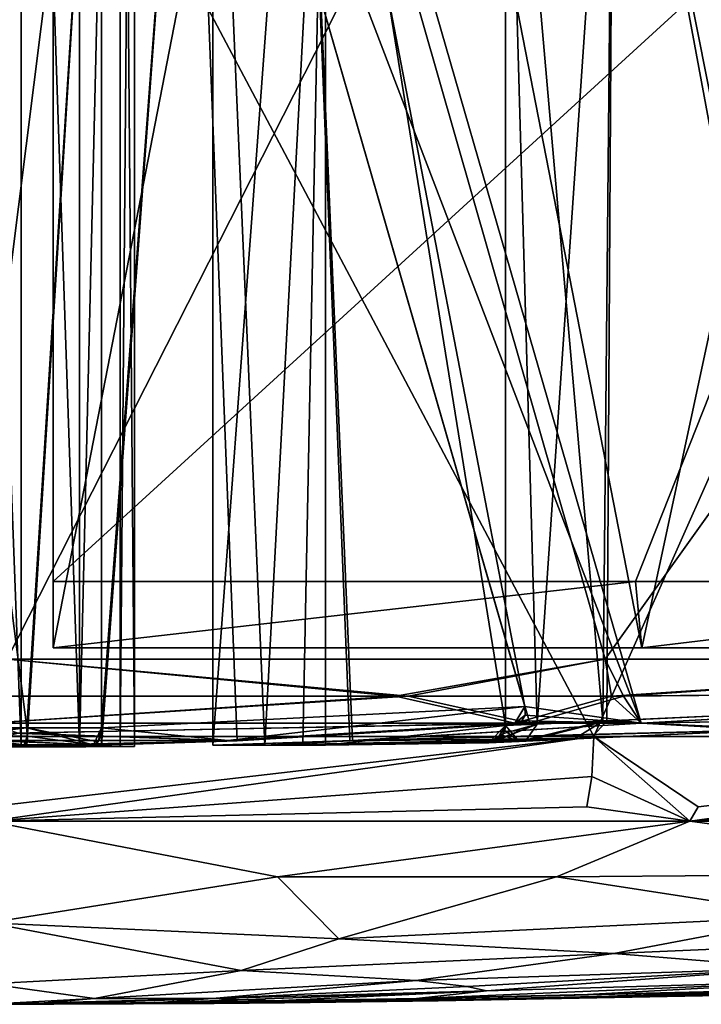
# Model space of a CAD drawing. Extents: x -40 to 183, y -28 to 58.
# Drawn here: x 0 to 8, y -28 to -17 of the extents above; entities that cross this region are included whole.
import ezdxf

# ---------------------------------------------------------------- set-up
doc = ezdxf.new("R2010")
doc.units = 0
doc.header["$MEASUREMENT"] = 0

msp = doc.modelspace()

# ---------------------------------------------------------------- linework, layer by layer
for points in [[(-0.3783, -25.495899, 1.6574), (0.3783, -5.5, 1.6574), (0.3783, -25.495899, 1.6574)], [(-0.3783, -5.5, 1.6574), (0.3783, -5.5, 1.6574), (-0.3783, -25.495899, 1.6574)], [(0.3783, -25.495899, -1.6574), (-0.3783, -5.5, -1.6574), (-0.3783, -25.495899, -1.6574)], [(0.3783, -5.5, -1.6574), (-0.3783, -5.5, -1.6574), (0.3783, -25.495899, -1.6574)], [(0.3783, -25.495899, 1.6574), (0.3783, -5.5, 1.6574), (1.0599, -25.495899, 1.3291)], [(0.3783, -5.5, 1.6574), (1.0599, -5.5, 1.3291), (1.0599, -25.495899, 1.3291)], [(1.0599, -25.495899, -1.3291), (0.3783, -5.5, -1.6574), (0.3783, -25.495899, -1.6574)], [(1.0599, -5.5, -1.3291), (0.3783, -5.5, -1.6574), (1.0599, -25.495899, -1.3291)], [(1.0599, -25.495899, 1.3291), (1.5316, -5.5, 0.7376), (1.5316, -25.495899, 0.7376)], [(1.0599, -5.5, 1.3291), (1.5316, -5.5, 0.7376), (1.0599, -25.495899, 1.3291)], [(1.5316, -25.495899, -0.7376), (1.5316, -5.5, -0.7376), (1.0599, -25.495899, -1.3291)], [(1.5316, -5.5, -0.7376), (1.0599, -5.5, -1.3291), (1.0599, -25.495899, -1.3291)], [(1.5316, -25.495899, 0.7376), (1.7, -5.5), (1.7, -25.495899)], [(1.5316, -5.5, 0.7376), (1.7, -5.5), (1.5316, -25.495899, 0.7376)], [(1.7, -25.495899), (1.5316, -5.5, -0.7376), (1.5316, -25.495899, -0.7376)], [(1.7, -5.5), (1.5316, -5.5, -0.7376), (1.7, -25.495899)], [(4.1821, -6.72, -28.1915), (7.6176, -24.343901, -27.4631), (0.75, -24.343901, -28.490101)], [(0.75, -8, -28.490101), (4.1821, -6.72, -28.1915), (0.75, -24.343901, -28.490101)], [(4.1821, -6.72, 28.1915), (0.75, -8, 28.490101), (0.75, -24.343901, 28.490101)], [(4.1821, -6.72, 28.1915), (0.75, -24.343901, 28.490101), (7.6176, -24.343901, 27.4631)], [(4.1821, -6.72, -28.1915), (11.402, -6.72, -26.119801), (7.6176, -24.343901, -27.4631)], [(11.402, -6.72, 26.119801), (4.1821, -6.72, 28.1915), (7.6176, -24.343901, 27.4631)], [(11.402, -6.72, -26.119801), (14.0329, -24.343901, -24.805799), (7.6176, -24.343901, -27.4631)], [(11.402, -6.72, 26.119801), (7.6176, -24.343901, 27.4631), (14.0329, -24.343901, 24.805799)], [(0.75, -8, -36.922501), (0.75, -8, -28.490101), (0.75, -23.570999, -36.786499)], [(0.75, -23.570999, -36.786499), (0.75, -8, -28.490101), (0.75, -24.343901, -28.490101)], [(0.75, -23.570999, -36.786499), (11.3963, -13.8425, -35.0741), (0.75, -8, -36.922501)], [(0.75, -8, 28.490101), (0.75, -23.570999, 36.786499), (0.75, -24.343901, 28.490101)], [(0.75, -8, 36.922501), (0.75, -23.570999, 36.786499), (0.75, -8, 28.490101)], [(0.75, -8, 36.922501), (11.3963, -13.8425, 35.0741), (0.75, -23.570999, 36.786499)], [(-1.315, -11.5, 3.7777), (-0.4457, -25.2749, 3.9751), (0.4457, -25.2749, 3.9751)], [(1.315, -11.5, 3.7777), (-1.315, -11.5, 3.7777), (0.4457, -25.2749, 3.9751)], [(-1.315, -11.5, -3.7777), (1.315, -11.5, -3.7777), (-0.4457, -25.4772, -3.9751)], [(1.315, -11.5, -3.7777), (0.4457, -25.4772, -3.9751), (-0.4457, -25.4772, -3.9751)], [(1.315, -11.5, 3.7777), (0.4457, -25.2749, 3.9751), (1.315, -25.275801, 3.7777)], [(1.315, -11.5, -3.7777), (1.315, -25.4772, -3.7777), (0.4457, -25.4772, -3.9751)], [(1.315, -11.5, 3.7777), (1.315, -25.275801, 3.7777), (2.3505, -11.5, 5.5712)], [(2.3505, -11.5, 5.5712), (1.315, -25.275801, 3.7777), (6.2555, -25.027399, 12.3348)], [(2.3505, -11.5, -5.5712), (2.8968, -25.4277, -6.5175), (1.315, -25.4772, -3.7777)], [(1.315, -11.5, -3.7777), (2.3505, -11.5, -5.5712), (1.315, -25.4772, -3.7777)], [(3.6495, -11.5, 4.8212), (2.3505, -11.5, 5.5712), (6.2555, -25.027399, 12.3348)], [(2.3505, -11.5, -5.5712), (3.6495, -11.5, -4.8212), (7.6112, -25.2236, -11.6829)], [(2.3505, -11.5, -5.5712), (7.6112, -25.2236, -11.6829), (6.3121, -25.2236, -12.4329)], [(2.3505, -11.5, -5.5712), (6.3121, -25.2236, -12.4329), (2.8968, -25.4277, -6.5175)], [(2.614, -11.5, 3.0277), (2.614, -25.4772, 3.0277), (3.2197, -25.4772, 2.3735)], [(3.9291, -12.22, 0.75), (2.614, -11.5, 3.0277), (3.2197, -25.4772, 2.3735)], [(2.614, -25.4772, 3.0277), (2.614, -11.5, 3.0277), (3.6495, -11.5, 4.8212)], [(2.614, -25.4772, 3.0277), (3.6495, -11.5, 4.8212), (4.2427, -25.4258, 5.8486)], [(4.2121, -25.427, -5.7955), (3.6495, -11.5, -4.8212), (2.614, -25.4772, -3.0277)], [(3.6495, -11.5, -4.8212), (2.614, -11.5, -3.0277), (2.614, -25.4772, -3.0277)], [(2.614, -11.5, -3.0277), (3.2197, -25.4772, -2.3735), (2.614, -25.4772, -3.0277)], [(2.614, -11.5, -3.0277), (3.9291, -12.22, -0.75), (3.2197, -25.4772, -2.3735)], [(7.6112, -25.2236, 11.6829), (3.6495, -11.5, 4.8212), (6.2555, -25.027399, 12.3348)], [(4.2427, -25.4258, 5.8486), (3.6495, -11.5, 4.8212), (7.6112, -25.2236, 11.6829)], [(7.6112, -25.2236, -11.6829), (3.6495, -11.5, -4.8212), (4.2121, -25.427, -5.7955)], [(3.9291, -12.22, 0.75), (3.2197, -25.4772, 2.3735), (3.6654, -25.4772, 1.6015)], [(3.9291, -12.22, -0.75), (3.6654, -25.4772, -1.6015), (3.2197, -25.4772, -2.3735)], [(3.9291, -12.22, 0.75), (3.6654, -25.4772, 1.6015), (3.9291, -25.4772, 0.75)], [(3.9291, -12.22, -0.75), (3.9291, -25.4772, -0.75), (3.6654, -25.4772, -1.6015)], [(3.9291, -12.22, 0.75), (6.0282, -25.250799, 0.75), (6.0282, -12.22, 0.75)], [(3.9291, -12.22, 0.75), (3.9291, -25.4772, 0.75), (6.0282, -25.250799, 0.75)], [(6.0282, -25.250799, -0.75), (3.9291, -12.22, -0.75), (6.0282, -12.22, -0.75)], [(3.9291, -25.4772, -0.75), (3.9291, -12.22, -0.75), (6.0282, -25.250799, -0.75)], [(6.3977, -25.2335, -2.7916), (6.0282, -12.22, -0.75), (7.288, -12.22, -4.9092)], [(6.3977, -25.2335, -2.7916), (6.0282, -25.250799, -0.75), (6.0282, -12.22, -0.75)], [(7.1645, -25.197901, 4.6833), (7.288, -12.22, 4.9092), (6.0282, -12.22, 0.75)], [(6.0282, -25.250799, 0.75), (7.1645, -25.197901, 4.6833), (6.0282, -12.22, 0.75)], [(7.2092, -25.1959, -4.7664), (6.3977, -25.2335, -2.7916), (7.288, -12.22, -4.9092)], [(7.1645, -25.197901, 4.6833), (9.8408, -25.073799, 7.8781), (7.288, -12.22, 4.9092)], [(9.6781, -25.081301, -7.7481), (7.2092, -25.1959, -4.7664), (7.288, -12.22, -4.9092)], [(9.6781, -25.081301, -7.7481), (7.288, -12.22, -4.9092), (10.1931, -12.22, -8.1412)], [(9.8408, -25.073799, 7.8781), (10.1931, -12.22, 8.1412), (7.288, -12.22, 4.9092)], [(0.3307, -12.6888, -39.887901), (7.0568, -25.3776, -39.147598), (-1.6025, -25.3776, -39.746201)], [(0.3307, -12.6888, 39.887901), (-1.6025, -25.3776, 39.746201), (7.0568, -25.3776, 39.147598)], [(0.3307, -12.6888, -39.887901), (12.7033, -12.6888, -37.812401), (7.0568, -25.3776, -39.147598)], [(12.7033, -12.6888, 37.812401), (0.3307, -12.6888, 39.887901), (7.0568, -25.3776, 39.147598)], [(12.7033, -12.6888, -37.812401), (15.3801, -25.3776, -36.684898), (7.0568, -25.3776, -39.147598)], [(12.7033, -12.6888, 37.812401), (7.0568, -25.3776, 39.147598), (15.3801, -25.3776, 36.684898)], [(7.5456, -23.570999, -36.012199), (11.3963, -13.8425, -35.0741), (0.75, -23.570999, -36.786499)], [(0.75, -23.570999, 36.786499), (11.3963, -13.8425, 35.0741), (7.5456, -23.570999, 36.012199)], [(14.0805, -23.570999, -33.993401), (11.3963, -13.8425, -35.0741), (7.5456, -23.570999, -36.012199)], [(7.5456, -23.570999, 36.012199), (11.3963, -13.8425, 35.0741), (14.0805, -23.570999, 33.993401)], [(-4.6749, -15.6981, 26.5126), (4.6749, -15.6981, 26.5126), (0.2171, -24.4744, 26.8442)], [(4.6749, -15.6981, -26.5126), (-4.6749, -15.6981, -26.5126), (0.2171, -24.4744, -26.8442)], [(0.2171, -24.4744, 26.8442), (4.6749, -15.6981, 26.5126), (7.1924, -24.4744, 25.8636)], [(7.1924, -24.4744, -25.8636), (4.6749, -15.6981, -26.5126), (0.2171, -24.4744, -26.8442)], [(4.6749, -15.6981, 26.5126), (13.4608, -15.6981, 23.3148), (7.1924, -24.4744, 25.8636)], [(13.4608, -15.6981, -23.3148), (4.6749, -15.6981, -26.5126), (7.1924, -24.4744, -25.8636)], [(7.1924, -24.4744, 25.8636), (13.4608, -15.6981, 23.3148), (13.6725, -24.4744, 23.1024)], [(13.6725, -24.4744, -23.1024), (13.4608, -15.6981, -23.3148), (7.1924, -24.4744, -25.8636)], [(0.75, -23.570999, -36.786499), (0.75, -24.343901, -28.490101), (7.5456, -23.570999, -36.012199)], [(0.75, -24.343901, -28.490101), (7.6176, -24.343901, -27.4631), (7.5456, -23.570999, -36.012199)], [(7.5456, -23.570999, 36.012199), (0.75, -24.343901, 28.490101), (0.75, -23.570999, 36.786499)], [(7.6176, -24.343901, 27.4631), (0.75, -24.343901, 28.490101), (7.5456, -23.570999, 36.012199)], [(7.5456, -23.570999, -36.012199), (7.6176, -24.343901, -27.4631), (14.0805, -23.570999, -33.993401)], [(14.0805, -23.570999, 33.993401), (7.6176, -24.343901, 27.4631), (7.5456, -23.570999, 36.012199)], [(7.6176, -24.343901, -27.4631), (14.0329, -24.343901, -24.805799), (14.0805, -23.570999, -33.993401)], [(14.0329, -24.343901, 24.805799), (7.6176, -24.343901, 27.4631), (14.0805, -23.570999, 33.993401)], [(4.7459, -24.907801, 19.8445), (0.0845, -24.907801, 20.4039), (0.2171, -24.4744, 26.8442)], [(0.2171, -24.4744, -26.8442), (0.0846, -24.908199, -20.398001), (4.8925, -24.908199, -19.8027)], [(7.1924, -24.4744, 25.8636), (4.7459, -24.907801, 19.8445), (0.2171, -24.4744, 26.8442)], [(0.2171, -24.4744, -26.8442), (4.8925, -24.908199, -19.8027), (7.1924, -24.4744, -25.8636)], [(7.2665, -24.907801, 19.066299), (4.7459, -24.907801, 19.8445), (7.1924, -24.4744, 25.8636)], [(4.8925, -24.908199, -19.8027), (7.4037, -24.908199, -19.007099), (7.1924, -24.4744, -25.8636)], [(13.6725, -24.4744, 23.1024), (7.2665, -24.907801, 19.066299), (7.1924, -24.4744, 25.8636)], [(7.1924, -24.4744, -25.8636), (7.4037, -24.908199, -19.007099), (13.6725, -24.4744, -23.1024)], [(14.5231, -24.8382, 15.9472), (7.2665, -24.907801, 19.066299), (13.6725, -24.4744, 23.1024)], [(7.4037, -24.908199, -19.007099), (14.423, -24.844101, -15.9093), (13.6725, -24.4744, -23.1024)], [(6.1383, -25.223101, 12.533), (0.0028, -25.223101, 13.9554), (4.7459, -24.907801, 19.8445)], [(0.0028, -25.223101, 13.9554), (0.0845, -24.907801, 20.4039), (4.7459, -24.907801, 19.8445)], [(4.8925, -24.908199, -19.8027), (0.0029, -25.2236, -13.9435), (6.3121, -25.2236, -12.4329)], [(4.8925, -24.908199, -19.8027), (0.0846, -24.908199, -20.398001), (0.0029, -25.2236, -13.9435)], [(6.1383, -25.223101, 12.533), (4.7459, -24.907801, 19.8445), (7.2665, -24.907801, 19.066299)], [(6.3121, -25.2236, -12.4329), (7.4037, -24.908199, -19.007099), (4.8925, -24.908199, -19.8027)], [(6.1383, -25.223101, 12.533), (7.2665, -24.907801, 19.066299), (7.6112, -25.2236, 11.6829)], [(7.6112, -25.2236, -11.6829), (7.4037, -24.908199, -19.007099), (6.3121, -25.2236, -12.4329)], [(7.6112, -25.2236, 11.6829), (7.2665, -24.907801, 19.066299), (14.5231, -24.8382, 15.9472)], [(7.6112, -25.2236, -11.6829), (14.423, -24.844101, -15.9093), (7.4037, -24.908199, -19.007099)], [(7.6112, -25.2236, 11.6829), (14.5231, -24.8382, 15.9472), (13.0372, -25.1227, 9.7635)], [(12.8442, -25.1315, -9.7026), (14.423, -24.844101, -15.9093), (7.6112, -25.2236, -11.6829)], [(6.2555, -25.027399, 12.3348), (1.315, -25.275801, 3.7777), (2.7901, -25.4245, 6.7336)], [(6.1383, -25.223101, 12.533), (6.2555, -25.027399, 12.3348), (2.7901, -25.4245, 6.7336)], [(6.2594, -25.129999, 12.401), (6.2555, -25.027399, 12.3348), (6.1383, -25.223101, 12.533)], [(6.2206, -25.194599, 12.4664), (6.2594, -25.129999, 12.401), (6.1383, -25.223101, 12.533)], [(7.6112, -25.2236, 11.6829), (6.2594, -25.129999, 12.401), (6.2206, -25.194599, 12.4664)], [(7.6112, -25.2236, 11.6829), (6.2555, -25.027399, 12.3348), (6.2594, -25.129999, 12.401)], [(9.2333, -25.296, 7.6319), (9.8408, -25.073799, 7.8781), (7.1645, -25.197901, 4.6833)], [(9.0587, -25.3039, -7.4732), (7.2092, -25.1959, -4.7664), (9.6781, -25.081301, -7.7481)], [(9.2333, -25.296, 7.6319), (7.6112, -25.2236, 11.6829), (13.0372, -25.1227, 9.7635)], [(7.6112, -25.2236, -11.6829), (9.0587, -25.3039, -7.4732), (12.8442, -25.1315, -9.7026)], [(6.1383, -25.223101, 12.533), (0.3441, -25.338499, 10.651), (0.0028, -25.223101, 13.9554)], [(0.0029, -25.2236, -13.9435), (0.2764, -25.3396, -10.6165), (6.3121, -25.2236, -12.4329)], [(6.3121, -25.2236, -12.4329), (0.2764, -25.3396, -10.6165), (2.8968, -25.4277, -6.5175)], [(2.7901, -25.4245, 6.7336), (0.3441, -25.338499, 10.651), (6.1383, -25.223101, 12.533)], [(6.0282, -25.250799, 0.75), (3.9291, -25.4772, 0.75), (5.8309, -25.4508, 0.75)], [(3.9291, -25.4772, -0.75), (6.0282, -25.250799, -0.75), (5.8314, -25.4508, -0.75)], [(7.6112, -25.2236, -11.6829), (4.2121, -25.427, -5.7955), (9.0587, -25.3039, -7.4732)], [(9.2333, -25.296, 7.6319), (4.2427, -25.4258, 5.8486), (7.6112, -25.2236, 11.6829)], [(6.0282, -25.250799, 0.75), (5.8309, -25.4508, 0.75), (5.9208, -25.4279, 0.75)], [(6.2612, -25.431299, -3.0227), (5.8314, -25.4508, -0.75), (6.3977, -25.2335, -2.7916)], [(5.8314, -25.4508, -0.75), (5.8894, -25.441099, -0.75), (6.3977, -25.2335, -2.7916)], [(5.8314, -25.4508, -0.75), (6.0282, -25.250799, -0.75), (6.0064, -25.3407, -0.75)], [(5.8894, -25.441099, -0.75), (5.9415, -25.415501, -0.75), (6.3977, -25.2335, -2.7916)], [(6.0282, -25.250799, 0.75), (5.9208, -25.4279, 0.75), (5.995, -25.361, 0.75)], [(5.9415, -25.415501, -0.75), (6.0064, -25.3407, -0.75), (6.3977, -25.2335, -2.7916)], [(6.0282, -25.250799, 0.75), (5.995, -25.361, 0.75), (6.0197, -25.308399, 0.75)], [(6.0064, -25.3407, -0.75), (6.0282, -25.250799, -0.75), (6.3977, -25.2335, -2.7916)], [(6.0197, -25.308399, 0.75), (6.186, -25.4347, 2.7686), (6.0282, -25.250799, 0.75)], [(6.186, -25.4347, 2.7686), (7.1645, -25.197901, 4.6833), (6.0282, -25.250799, 0.75)], [(6.1825, -25.216101, 12.5028), (6.2206, -25.194599, 12.4664), (6.1383, -25.223101, 12.533)], [(7.6112, -25.2236, 11.6829), (6.1825, -25.216101, 12.5028), (6.1383, -25.223101, 12.533)], [(7.6112, -25.2236, 11.6829), (6.2206, -25.194599, 12.4664), (6.1825, -25.216101, 12.5028)], [(6.8315, -25.4053, 4.4642), (7.1645, -25.197901, 4.6833), (6.186, -25.4347, 2.7686)], [(7.0259, -25.3964, -4.8435), (6.2612, -25.431299, -3.0227), (7.2092, -25.1959, -4.7664)], [(6.2612, -25.431299, -3.0227), (6.3977, -25.2335, -2.7916), (7.2092, -25.1959, -4.7664)], [(6.8315, -25.4053, 4.4642), (9.2333, -25.296, 7.6319), (7.1645, -25.197901, 4.6833)], [(7.0259, -25.3964, -4.8435), (7.2092, -25.1959, -4.7664), (9.0587, -25.3039, -7.4732)], [(-0.4457, -25.2749, 3.9751), (-0.3959, -25.3743, 4.007), (0.4457, -25.2749, 3.9751)], [(0.4457, -25.2749, 3.9751), (-0.3959, -25.3743, 4.007), (0.4487, -25.3743, 4.0014)], [(0.2764, -25.3396, -10.6165), (-0.0077, -25.426001, -7.2141), (2.8968, -25.4277, -6.5175)], [(2.7901, -25.4245, 6.7336), (-0.0036, -25.4237, 7.3228), (0.3441, -25.338499, 10.651)], [(1.2758, -25.441401, 3.8851), (0.4457, -25.2749, 3.9751), (1.2235, -25.474899, 4.0203)], [(1.315, -25.275801, 3.7777), (0.4457, -25.2749, 3.9751), (1.2758, -25.441401, 3.8851)], [(0.4457, -25.2749, 3.9751), (0.4487, -25.3743, 4.0014), (1.2235, -25.474899, 4.0203)], [(1.2235, -25.474899, 4.0203), (1.315, -25.275801, 3.7777), (1.2758, -25.441401, 3.8851)], [(1.2235, -25.474899, 4.0203), (2.7901, -25.4245, 6.7336), (1.315, -25.275801, 3.7777)], [(1.2758, -25.441401, 3.8851), (1.315, -25.275801, 3.7777), (1.3038, -25.3743, 3.8096)], [(1.3038, -25.3743, 3.8096), (1.315, -25.275801, 3.7777), (1.2758, -25.441401, 3.8851)], [(1.3038, -25.3743, 3.8096), (1.315, -25.275801, 3.7777), (1.3123, -25.326, 3.7858)], [(1.3123, -25.326, 3.7858), (1.315, -25.275801, 3.7777), (1.3038, -25.3743, 3.8096)], [(4.2121, -25.427, -5.7955), (7.0259, -25.3964, -4.8435), (9.0587, -25.3039, -7.4732)], [(6.8315, -25.4053, 4.4642), (4.2427, -25.4258, 5.8486), (9.2333, -25.296, 7.6319)], [(5.8314, -25.4508, -0.75), (6.0064, -25.3407, -0.75), (5.8894, -25.441099, -0.75)], [(5.8894, -25.441099, -0.75), (6.0064, -25.3407, -0.75), (5.9415, -25.415501, -0.75)], [(5.9208, -25.4279, 0.75), (6.186, -25.4347, 2.7686), (5.995, -25.361, 0.75)], [(5.995, -25.361, 0.75), (6.186, -25.4347, 2.7686), (6.0197, -25.308399, 0.75)], [(7.0568, -25.3776, -39.147598), (0.0002, -26.3629, -38.8881), (-1.6025, -25.3776, -39.746201)], [(0.0001, -26.197599, 39.3382), (7.0568, -25.3776, 39.147598), (-1.6025, -25.3776, 39.746201)], [(0.4457, -25.4772, -3.9751), (-0.0077, -25.426001, -7.2141), (-0.4457, -25.4772, -3.9751)], [(-0.4132, -25.474899, 4.182), (-0.0036, -25.4237, 7.3228), (0.4132, -25.474899, 4.182)], [(0.4132, -25.474899, 4.182), (-0.402, -25.441401, 4.0694), (-0.4132, -25.474899, 4.182)], [(0.4132, -25.474899, 4.182), (-0.3959, -25.3743, 4.007), (-0.402, -25.441401, 4.0694)], [(0.4487, -25.3743, 4.0014), (-0.3959, -25.3743, 4.007), (0.4132, -25.474899, 4.182)], [(2.8968, -25.4277, -6.5175), (-0.0077, -25.426001, -7.2141), (0.4457, -25.4772, -3.9751)], [(0.4132, -25.474899, 4.182), (-0.0036, -25.4237, 7.3228), (1.2235, -25.474899, 4.0203)], [(1.2235, -25.474899, 4.0203), (-0.0036, -25.4237, 7.3228), (2.7901, -25.4245, 6.7336)], [(0.0001, -26.3629, 38.8881), (8.18, -26.3629, 38.018101), (7.0568, -25.3776, 39.147598)], [(0.0001, -26.197599, 39.3382), (0.0001, -26.3629, 38.8881), (7.0568, -25.3776, 39.147598)], [(7.0357, -25.841999, -39.030499), (0.0002, -26.3629, -38.8881), (7.0568, -25.3776, -39.147598)], [(0.4557, -25.441401, 4.0637), (0.4487, -25.3743, 4.0014), (0.4132, -25.474899, 4.182)], [(1.2235, -25.474899, 4.0203), (0.4557, -25.441401, 4.0637), (0.4132, -25.474899, 4.182)], [(0.4457, -25.4772, -3.9751), (1.315, -25.4772, -3.7777), (2.8968, -25.4277, -6.5175)], [(1.2235, -25.474899, 4.0203), (0.4487, -25.3743, 4.0014), (0.4557, -25.441401, 4.0637)], [(3.2197, -25.4772, 2.3735), (2.614, -25.4772, 3.0277), (4.2427, -25.4258, 5.8486)], [(2.614, -25.4772, -3.0277), (3.2197, -25.4772, -2.3735), (4.2121, -25.427, -5.7955)], [(4.2121, -25.427, -5.7955), (3.2197, -25.4772, -2.3735), (7.0259, -25.3964, -4.8435)], [(3.2197, -25.4772, -2.3735), (6.2612, -25.431299, -3.0227), (7.0259, -25.3964, -4.8435)], [(6.186, -25.4347, 2.7686), (3.2197, -25.4772, 2.3735), (6.8315, -25.4053, 4.4642)], [(3.2197, -25.4772, 2.3735), (4.2427, -25.4258, 5.8486), (6.8315, -25.4053, 4.4642)], [(3.2197, -25.4772, -2.3735), (3.6654, -25.4772, -1.6015), (6.2612, -25.431299, -3.0227)], [(3.6654, -25.4772, 1.6015), (3.2197, -25.4772, 2.3735), (6.186, -25.4347, 2.7686)], [(3.6654, -25.4772, -1.6015), (3.9291, -25.4772, -0.75), (6.2612, -25.431299, -3.0227)], [(3.9291, -25.4772, 0.75), (3.6654, -25.4772, 1.6015), (6.186, -25.4347, 2.7686)], [(6.2612, -25.431299, -3.0227), (3.9291, -25.4772, -0.75), (5.8314, -25.4508, -0.75)], [(3.9291, -25.4772, 0.75), (6.186, -25.4347, 2.7686), (5.8309, -25.4508, 0.75)], [(5.8309, -25.4508, 0.75), (6.186, -25.4347, 2.7686), (5.9208, -25.4279, 0.75)], [(7.0357, -25.841999, -39.030499), (7.0568, -25.3776, -39.147598), (8.18, -26.3629, -38.018101)], [(15.3801, -25.3776, -36.684898), (8.18, -26.3629, -38.018101), (7.0568, -25.3776, -39.147598)], [(8.2746, -26.197599, 38.458099), (15.3801, -25.3776, 36.684898), (7.0568, -25.3776, 39.147598)], [(8.2746, -26.197599, 38.458099), (7.0568, -25.3776, 39.147598), (8.18, -26.3629, 38.018101)], [(8.18, -26.3629, 38.018101), (15.9938, -26.3629, 35.446899), (15.3801, -25.3776, 36.684898)], [(8.2746, -26.197599, 38.458099), (8.18, -26.3629, 38.018101), (15.3801, -25.3776, 36.684898)], [(15.3342, -25.841999, -36.575199), (8.18, -26.3629, -38.018101), (15.3801, -25.3776, -36.684898)], [(0.3783, -25.495899, 1.6574), (0, -25.498899, 0.867), (-0.3783, -25.495899, 1.6574)], [(-0.3783, -25.495899, -1.6574), (0, -25.498899, -0.867), (0.3783, -25.495899, -1.6574)], [(0.632, -25.498899, 0.5935), (0, -25.498899, 0.867), (0.3783, -25.495899, 1.6574)], [(0, -25.498899, -0.867), (0.632, -25.498899, -0.5935), (0.3783, -25.495899, -1.6574)], [(0, -25.5), (0.632, -25.498899, 0.5935), (0.5667, -25.4995)], [(0, -25.5), (0, -25.498899, 0.867), (0.632, -25.498899, 0.5935)], [(0.5667, -25.4995), (0.632, -25.498899, -0.5935), (0, -25.5)], [(0, -25.5), (0.632, -25.498899, -0.5935), (0, -25.498899, -0.867)], [(1.0599, -25.495899, 1.3291), (0.632, -25.498899, 0.5935), (0.3783, -25.495899, 1.6574)], [(0.3783, -25.495899, -1.6574), (0.632, -25.498899, -0.5935), (1.0599, -25.495899, -1.3291)], [(0.5667, -25.4995), (0.632, -25.498899, 0.5935), (1.1333, -25.498199)], [(1.1333, -25.498199), (0.632, -25.498899, -0.5935), (0.5667, -25.4995)], [(1.5316, -25.495899, 0.7376), (0.632, -25.498899, 0.5935), (1.0599, -25.495899, 1.3291)], [(1.1333, -25.498199), (0.632, -25.498899, 0.5935), (1.5316, -25.495899, 0.7376)], [(1.0599, -25.495899, -1.3291), (0.632, -25.498899, -0.5935), (1.5316, -25.495899, -0.7376)], [(1.5316, -25.495899, -0.7376), (0.632, -25.498899, -0.5935), (1.1333, -25.498199)], [(1.7, -25.495899), (1.1333, -25.498199), (1.5316, -25.495899, 0.7376)], [(1.5316, -25.495899, -0.7376), (1.1333, -25.498199), (1.7, -25.495899)], [(6.9787, -26.197599, -38.714199), (0.0002, -26.3629, -38.8881), (7.0357, -25.841999, -39.030499)], [(6.9787, -26.197599, -38.714199), (7.0357, -25.841999, -39.030499), (8.18, -26.3629, -38.018101)], [(15.2099, -26.197599, -36.278801), (8.18, -26.3629, -38.018101), (15.3342, -25.841999, -36.575199)], [(6.9787, -26.197599, -38.714199), (8.18, -26.3629, -38.018101), (0.0002, -26.3629, -38.8881)], [(15.2099, -26.197599, -36.278801), (15.9939, -26.3629, -35.446899), (8.18, -26.3629, -38.018101)], [(3.3688, -27.015301, -32.251598), (0, -27.549601, -25.954399), (0.0002, -26.3629, -38.8881)], [(3.3688, -27.015301, 32.251598), (0.0001, -26.3629, 38.8881), (0, -27.549601, 25.954399)], [(3.3688, -27.015301, 32.251598), (8.18, -26.3629, 38.018101), (0.0001, -26.3629, 38.8881)], [(3.3688, -27.015301, -32.251598), (0.0002, -26.3629, -38.8881), (8.18, -26.3629, -38.018101)], [(6.6215, -27.015301, -31.743799), (3.3688, -27.015301, -32.251598), (8.18, -26.3629, -38.018101)], [(3.3688, -27.015301, 32.251598), (6.6214, -27.015301, 31.743799), (8.18, -26.3629, 38.018101)], [(12.632, -26.9666, 30.436199), (8.18, -26.3629, 38.018101), (6.6214, -27.015301, 31.743799)], [(12.632, -26.9666, -30.436199), (6.6215, -27.015301, -31.743799), (8.18, -26.3629, -38.018101)], [(12.632, -26.9666, -30.436199), (8.18, -26.3629, -38.018101), (15.9939, -26.3629, -35.446899)], [(12.632, -26.9666, 30.436199), (15.9938, -26.3629, 35.446899), (8.18, -26.3629, 38.018101)], [(12.632, -26.9666, 30.436199), (6.6214, -27.015301, 31.743799), (9.593, -27.470699, 25.2477)], [(12.632, -26.9666, -30.436199), (9.593, -27.470699, -25.2477), (6.6215, -27.015301, -31.743799)], [(4.085, -27.738001, -22.8801), (0, -27.549601, -25.954399), (3.3688, -27.015301, -32.251598)], [(4.085, -27.738001, 22.8801), (3.3688, -27.015301, 32.251598), (0, -27.549601, 25.954399)], [(4.085, -27.738001, -22.8801), (3.3688, -27.015301, -32.251598), (6.6215, -27.015301, -31.743799)], [(4.085, -27.738001, 22.8801), (6.6214, -27.015301, 31.743799), (3.3688, -27.015301, 32.251598)], [(4.085, -27.738001, -22.8801), (6.6215, -27.015301, -31.743799), (9.593, -27.470699, -25.2477)], [(4.085, -27.738001, 22.8801), (9.593, -27.470699, 25.2477), (6.6214, -27.015301, 31.743799)], [(2.9453, -28.104, -16.496799), (0, -27.549601, -25.954399), (4.085, -27.738001, -22.8801)], [(2.9453, -28.104, -16.496799), (0, -28.2623, -12.9859), (0, -27.549601, -25.954399)], [(2.9453, -28.104, 16.496799), (0, -27.549601, 25.954399), (0, -28.2623, 12.9859)], [(2.9453, -28.104, 16.496799), (4.085, -27.738001, 22.8801), (0, -27.549601, 25.954399)], [(4.085, -27.738001, -22.8801), (9.593, -27.470699, -25.2477), (7.2912, -27.905701, -19.189699)], [(4.085, -27.738001, 22.8801), (7.2912, -27.905701, 19.189699), (9.593, -27.470699, 25.2477)], [(12.8373, -27.6672, -20.6285), (7.2912, -27.905701, -19.189699), (9.593, -27.470699, -25.2477)], [(12.8373, -27.6672, 20.6285), (9.593, -27.470699, 25.2477), (7.2912, -27.905701, 19.189699)], [(2.9453, -28.104, -16.496799), (4.085, -27.738001, -22.8801), (7.2912, -27.905701, -19.189699)], [(2.9453, -28.104, 16.496799), (7.2912, -27.905701, 19.189699), (4.085, -27.738001, 22.8801)], [(9.3977, -28.0788, -14.5047), (7.2912, -27.905701, -19.189699), (12.8373, -27.6672, -20.6285)], [(9.3977, -28.0788, 14.5047), (12.8373, -27.6672, 20.6285), (7.2912, -27.905701, 19.189699)], [(2.9453, -28.104, -16.496799), (7.2912, -27.905701, -19.189699), (4.9856, -28.2222, -13.1217)], [(2.9453, -28.104, 16.496799), (4.9856, -28.2222, 13.1217), (7.2912, -27.905701, 19.189699)], [(9.3977, -28.0788, -14.5047), (4.9856, -28.2222, -13.1217), (7.2912, -27.905701, -19.189699)], [(9.3977, -28.0788, 14.5047), (7.2912, -27.905701, 19.189699), (4.9856, -28.2222, 13.1217)], [(1.2334, -28.430599, -6.9085), (0, -28.2623, -12.9859), (2.9453, -28.104, -16.496799)], [(1.2334, -28.430599, 6.9085), (2.9453, -28.104, 16.496799), (0, -28.2623, 12.9859)], [(1.2334, -28.430599, -6.9085), (2.9453, -28.104, -16.496799), (4.9856, -28.2222, -13.1217)], [(1.2334, -28.430599, 6.9085), (4.9856, -28.2222, 13.1217), (2.9453, -28.104, 16.496799)], [(5.581, -28.2918, -10.7933), (4.9856, -28.2222, -13.1217), (9.3977, -28.0788, -14.5047)], [(5.581, -28.2918, 10.7933), (9.3977, -28.0788, 14.5047), (4.9856, -28.2222, 13.1217)], [(5.8048, -28.3438, -8.7824), (5.581, -28.2918, -10.7933), (9.3977, -28.0788, -14.5047)], [(5.581, -28.2918, 10.7933), (5.8048, -28.3438, 8.7824), (9.3977, -28.0788, 14.5047)], [(5.8048, -28.3438, -8.7824), (9.3977, -28.0788, -14.5047), (9.979, -28.2222, -9.8719)], [(5.8048, -28.3438, 8.7824), (9.979, -28.2222, 9.8719), (9.3977, -28.0788, 14.5047)], [(2.6086, -28.430599, -6.5149), (1.2334, -28.430599, -6.9085), (4.9856, -28.2222, -13.1217)], [(1.2334, -28.430599, 6.9085), (2.6086, -28.430599, 6.5149), (4.9856, -28.2222, 13.1217)], [(5.581, -28.2918, -10.7933), (2.6086, -28.430599, -6.5149), (4.9856, -28.2222, -13.1217)], [(5.581, -28.2918, 10.7933), (4.9856, -28.2222, 13.1217), (2.6086, -28.430599, 6.5149)], [(4.989, -28.430599, -4.9355), (5.8048, -28.3438, -8.7824), (9.979, -28.2222, -9.8719)], [(8.84, -28.3438, -5.7167), (4.989, -28.430599, -4.9355), (9.979, -28.2222, -9.8719)], [(4.989, -28.430599, 4.9355), (9.979, -28.2222, 9.8719), (5.8048, -28.3438, 8.7824)], [(4.989, -28.430599, 4.9355), (6.8398, -28.3915, 5.4933), (9.979, -28.2222, 9.8719)], [(8.84, -28.3438, -5.7167), (12.469, -28.2222, -6.4465), (6.535, -28.430599, -2.558)], [(10.3558, -28.3438, -1.8934), (6.535, -28.430599, -2.558), (12.469, -28.2222, -6.4465)], [(6.535, -28.430599, 2.558), (10.3558, -28.3438, 1.8934), (13.0712, -28.2222, 5.1165)], [(8.84, -28.3438, 5.7167), (6.535, -28.430599, 2.558), (13.0712, -28.2222, 5.1165)], [(6.8398, -28.3915, 5.4933), (8.84, -28.3438, 5.7167), (9.979, -28.2222, 9.8719)], [(1.2334, -28.430599, -6.9085), (0, -28.5), (0, -28.2623, -12.9859)], [(1.2334, -28.430599, 6.9085), (0, -28.2623, 12.9859), (0, -28.5)], [(1.9345, -28.482599, -2.9269), (2.6086, -28.430599, -6.5149), (5.8048, -28.3438, -8.7824)], [(4.989, -28.430599, -4.9355), (1.9345, -28.482599, -2.9269), (5.8048, -28.3438, -8.7824)], [(5.8048, -28.3438, -8.7824), (2.6086, -28.430599, -6.5149), (5.581, -28.2918, -10.7933)], [(5.581, -28.2918, 10.7933), (2.6086, -28.430599, 6.5149), (5.8048, -28.3438, 8.7824)], [(3.3389, -28.460899, 4.0683), (5.8048, -28.3438, 8.7824), (2.6086, -28.430599, 6.5149)], [(8.84, -28.3438, 5.7167), (2.9461, -28.482599, 1.9052), (6.535, -28.430599, 2.558)], [(6.8398, -28.3915, 5.4933), (2.9461, -28.482599, 1.9052), (8.84, -28.3438, 5.7167)], [(3.3389, -28.460899, 4.0683), (4.989, -28.430599, 4.9355), (5.8048, -28.3438, 8.7824)], [(3.4512, -28.482599, -0.631), (6.535, -28.430599, -2.558), (10.3558, -28.3438, -1.8934)], [(5.2423, -28.460899, 0.4671), (3.4512, -28.482599, -0.631), (10.3558, -28.3438, -1.8934)], [(4.1035, -28.460899, -3.2956), (4.989, -28.430599, -4.9355), (8.84, -28.3438, -5.7167)], [(4.1035, -28.460899, -3.2956), (8.84, -28.3438, -5.7167), (6.535, -28.430599, -2.558)], [(5.2423, -28.460899, 0.4671), (10.3558, -28.3438, 1.8934), (6.535, -28.430599, 2.558)], [(5.2423, -28.460899, 0.4671), (10.3558, -28.3438, -1.8934), (8.738, -28.3915, 0.7786)], [(5.2423, -28.460899, 0.4671), (8.738, -28.3915, 0.7786), (10.3558, -28.3438, 1.8934)], [(0.6459, -28.482599, -3.4485), (0, -28.5), (1.2334, -28.430599, -6.9085)], [(0.6459, -28.482599, 3.4485), (1.2334, -28.430599, 6.9085), (0, -28.5)], [(0.4879, -28.495701, -1.6849), (0.6459, -28.482599, -3.4485), (2.6086, -28.430599, -6.5149)], [(0.4879, -28.495701, -1.6849), (2.6086, -28.430599, -6.5149), (1.9345, -28.482599, -2.9269)], [(0.6459, -28.482599, -3.4485), (1.2334, -28.430599, -6.9085), (2.6086, -28.430599, -6.5149)], [(0.6459, -28.482599, 3.4485), (2.6086, -28.430599, 6.5149), (1.2334, -28.430599, 6.9085)], [(0.8127, -28.495701, 1.5545), (2.6086, -28.430599, 6.5149), (0.6459, -28.482599, 3.4485)], [(0.7597, -28.498899, 0.4382), (6.535, -28.430599, 2.558), (2.9461, -28.482599, 1.9052)], [(0.7597, -28.498899, 0.4382), (1.6878, -28.495701, 0.4775), (6.535, -28.430599, 2.558)], [(0.7597, -28.498899, 0.4382), (2.9461, -28.482599, 1.9052), (3.3389, -28.460899, 4.0683)], [(0.7597, -28.498899, 0.4382), (3.3389, -28.460899, 4.0683), (0.8127, -28.495701, 1.5545)], [(0.8127, -28.495701, 1.5545), (3.3389, -28.460899, 4.0683), (2.6086, -28.430599, 6.5149)], [(1.5617, -28.495701, -0.7986), (4.1035, -28.460899, -3.2956), (6.535, -28.430599, -2.558)], [(3.4512, -28.482599, -0.631), (1.5617, -28.495701, -0.7986), (6.535, -28.430599, -2.558)], [(1.5617, -28.495701, -0.7986), (1.9345, -28.482599, -2.9269), (4.1035, -28.460899, -3.2956)], [(1.6878, -28.495701, 0.4775), (5.2423, -28.460899, 0.4671), (6.535, -28.430599, 2.558)], [(1.6878, -28.495701, 0.4775), (2.6287, -28.4902, 0.1158), (5.2423, -28.460899, 0.4671)], [(4.1035, -28.460899, -3.2956), (1.9345, -28.482599, -2.9269), (4.989, -28.430599, -4.9355)], [(2.6287, -28.4902, 0.1158), (3.4512, -28.482599, -0.631), (5.2423, -28.460899, 0.4671)], [(4.989, -28.430599, 4.9355), (2.9461, -28.482599, 1.9052), (6.8398, -28.3915, 5.4933)], [(3.3389, -28.460899, 4.0683), (2.9461, -28.482599, 1.9052), (4.989, -28.430599, 4.9355)], [(0.4879, -28.495701, -1.6849), (0, -28.5), (0.6459, -28.482599, -3.4485)], [(0.8127, -28.495701, 1.5545), (0.6459, -28.482599, 3.4485), (0, -28.5)], [(1.5617, -28.495701, -0.7986), (0, -28.5), (0.4879, -28.495701, -1.6849)], [(0.7597, -28.498899, 0.4382), (0.8127, -28.495701, 1.5545), (0, -28.5)], [(0.7597, -28.498899, 0.4382), (0, -28.5), (1.5617, -28.495701, -0.7986)], [(1.5617, -28.495701, -0.7986), (0.4879, -28.495701, -1.6849), (1.9345, -28.482599, -2.9269)], [(0.7597, -28.498899, 0.4382), (1.5617, -28.495701, -0.7986), (1.6878, -28.495701, 0.4775)], [(2.6287, -28.4902, 0.1158), (1.5617, -28.495701, -0.7986), (3.4512, -28.482599, -0.631)], [(1.6878, -28.495701, 0.4775), (1.5617, -28.495701, -0.7986), (2.6287, -28.4902, 0.1158)]]:
    msp.add_3dface(points)

doc.saveas('drawing.dxf')
